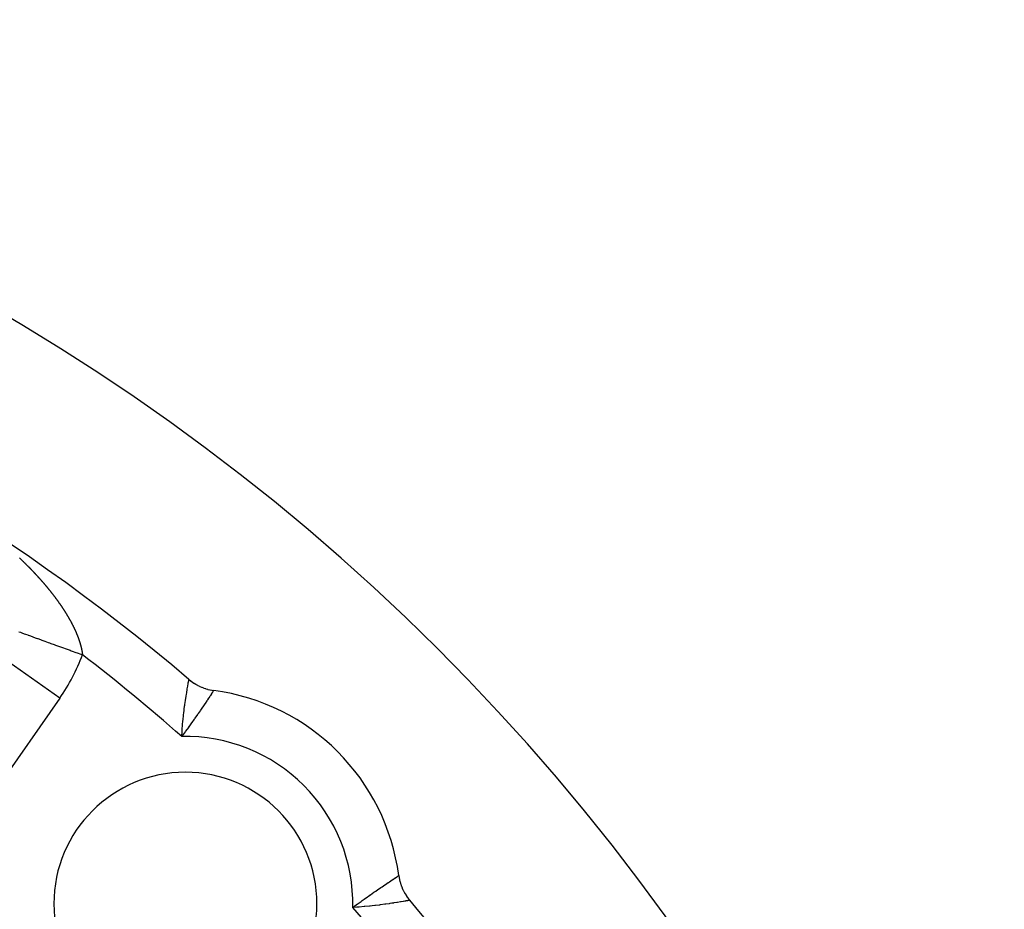
# Model space of a CAD drawing. Units: millimetres. Extents: x -239 to 387, y -265 to 265.
# Drawn here: x 361 to 382, y 57 to 76 of the extents above; entities that cross this region are included whole.
import ezdxf

# ---------------------------------------------------------------- set-up
doc = ezdxf.new("R2010")
doc.units = ezdxf.units.MM
doc.linetypes.add('DASHED', pattern=[9.652, 8.128, -1.524])
doc.layers.add('nevidi', color=4, linetype='DASHED')

msp = doc.modelspace()

# ---------------------------------------------------------------- linework, layer by layer
at = {"color": 2}
for points in [[(364.609, 61.757), (364.61, 61.757), (364.639, 61.732), (364.645, 61.728), (364.675, 61.705), (364.681, 61.701), (364.712, 61.68), (364.719, 61.676), (364.751, 61.656), (364.757, 61.653), (364.79, 61.634), (364.797, 61.631), (364.831, 61.614), (364.837, 61.611), (364.872, 61.596), (364.878, 61.593), (364.914, 61.579), (364.921, 61.577), (364.957, 61.565), (364.963, 61.563), (365, 61.552), (365.007, 61.55), (365.044, 61.541), (365.051, 61.54), (365.088, 61.533), (365.095, 61.532), (365.126, 61.527)], [(368.996, 57.658), (368.996, 57.656), (369.001, 57.619), (369.003, 57.612), (369.01, 57.575), (369.012, 57.567), (369.021, 57.531), (369.023, 57.524), (369.033, 57.488), (369.036, 57.48), (369.048, 57.445), (369.051, 57.438), (369.064, 57.403), (369.067, 57.396), (369.083, 57.362), (369.086, 57.355), (369.103, 57.322), (369.107, 57.315), (369.125, 57.282), (369.129, 57.275), (369.149, 57.244), (369.153, 57.237), (369.174, 57.207), (369.179, 57.2), (369.201, 57.171), (369.206, 57.164), (369.226, 57.141)]]:
    msp.add_lwpolyline(points, dxfattribs=at)
for centre, radius, start, end in [((338.018, 30.549), 45, 14.1419, 165.8581), ((338.018, 30.549), 41, 49.5666, 130.4334), ((364.535, 57.066), 4.5, 7.5552, 82.4448), ((364.535, 57.066), 2.75, 0, 180), ((364.535, 57.066), 2.75, 180, 0), ((338.018, 30.549), 41, 14.2039, 40.4334)]:
    msp.add_arc(centre, radius, start, end, dxfattribs=at)
at = {"layer": 'nevidi', "color": 7, "linetype": 'Continuous'}
for q in [(360.274, 62.513), (360.188, 58.906)]:
    msp.add_line((361.912, 61.367), q, dxfattribs=at)
for points in [[(361.068, 64.297), (361.073, 64.292), (361.078, 64.287), (361.083, 64.282), (361.089, 64.277), (361.094, 64.272), (361.099, 64.267), (361.104, 64.262), (361.11, 64.257), (361.115, 64.252), (361.12, 64.247), (361.125, 64.242), (361.13, 64.237), (361.135, 64.232), (361.141, 64.227), (361.146, 64.222), (361.151, 64.217), (361.156, 64.212), (361.161, 64.207), (361.166, 64.202), (361.172, 64.197), (361.176, 64.192), (361.182, 64.187), (361.187, 64.182), (361.192, 64.177), (361.197, 64.172), (361.202, 64.167), (361.207, 64.162), (361.213, 64.156), (361.217, 64.152), (361.223, 64.146), (361.228, 64.142), (361.233, 64.136), (361.238, 64.131), (361.243, 64.126), (361.248, 64.121), (361.253, 64.116), (361.258, 64.111), (361.263, 64.105), (361.268, 64.101), (361.273, 64.095), (361.278, 64.091), (361.284, 64.085), (361.288, 64.08), (361.294, 64.075), (361.298, 64.07), (361.304, 64.064), (361.304, 64.063), (361.308, 64.06), (361.314, 64.054), (361.318, 64.049), (361.323, 64.044), (361.328, 64.039), (361.333, 64.033), (361.338, 64.029), (361.343, 64.023), (361.348, 64.018), (361.353, 64.013), (361.358, 64.008), (361.363, 64.002), (361.367, 63.998), (361.373, 63.992), (361.377, 63.987), (361.383, 63.982), (361.387, 63.977), (361.392, 63.971), (361.397, 63.966), (361.402, 63.961), (361.406, 63.956), (361.412, 63.95), (361.416, 63.946), (361.421, 63.94), (361.426, 63.935), (361.431, 63.929), (361.435, 63.925), (361.441, 63.919), (361.445, 63.914)], [(361.445, 63.914), (361.45, 63.909), (361.454, 63.904), (361.46, 63.898), (361.464, 63.893), (361.469, 63.888), (361.473, 63.883), (361.478, 63.877), (361.483, 63.872), (361.488, 63.867), (361.492, 63.862), (361.497, 63.856), (361.502, 63.851), (361.507, 63.846), (361.511, 63.841), (361.516, 63.835), (361.52, 63.83), (361.525, 63.825), (361.529, 63.82), (361.534, 63.814), (361.539, 63.809), (361.544, 63.804), (361.548, 63.799), (361.553, 63.793), (361.557, 63.788), (361.562, 63.783), (361.566, 63.778), (361.571, 63.772), (361.572, 63.77), (361.575, 63.767), (361.58, 63.762), (361.584, 63.757), (361.589, 63.751), (361.593, 63.746), (361.598, 63.74), (361.602, 63.736), (361.607, 63.73), (361.611, 63.725), (361.616, 63.719), (361.62, 63.714), (361.625, 63.709), (361.629, 63.704), (361.634, 63.698), (361.638, 63.693), (361.642, 63.687), (361.646, 63.683), (361.651, 63.677), (361.655, 63.672), (361.66, 63.666), (361.664, 63.661), (361.669, 63.656), (361.673, 63.651), (361.677, 63.645), (361.681, 63.64), (361.686, 63.635), (361.69, 63.63), (361.694, 63.624), (361.698, 63.619), (361.703, 63.613), (361.707, 63.608), (361.712, 63.603), (361.715, 63.598), (361.72, 63.592), (361.724, 63.587), (361.729, 63.581), (361.732, 63.576), (361.737, 63.571), (361.741, 63.566), (361.745, 63.56), (361.749, 63.555), (361.754, 63.549), (361.757, 63.544), (361.762, 63.538), (361.766, 63.534), (361.77, 63.528), (361.774, 63.523), (361.778, 63.517), (361.782, 63.512), (361.787, 63.506), (361.79, 63.501), (361.795, 63.496), (361.798, 63.491), (361.803, 63.485), (361.804, 63.483), (361.807, 63.48), (361.811, 63.474), (361.815, 63.469), (361.819, 63.463), (361.823, 63.458), (361.827, 63.452), (361.831, 63.448), (361.835, 63.442), (361.839, 63.437), (361.843, 63.431), (361.847, 63.426), (361.851, 63.42), (361.854, 63.415), (361.859, 63.409), (361.862, 63.404), (361.866, 63.399), (361.87, 63.393), (361.874, 63.388), (361.878, 63.383), (361.882, 63.377), (361.885, 63.372), (361.89, 63.366), (361.893, 63.361), (361.897, 63.355), (361.901, 63.35), (361.905, 63.344), (361.908, 63.339), (361.912, 63.333), (361.916, 63.328), (361.92, 63.322), (361.923, 63.318), (361.927, 63.312), (361.931, 63.307), (361.935, 63.301), (361.938, 63.296), (361.942, 63.29)], [(361.942, 63.29), (361.946, 63.285), (361.95, 63.279), (361.953, 63.274), (361.957, 63.268), (361.96, 63.263), (361.964, 63.257), (361.967, 63.252), (361.971, 63.246), (361.975, 63.241), (361.978, 63.236), (361.982, 63.23), (361.985, 63.225), (361.989, 63.22), (361.993, 63.214), (361.996, 63.209), (361.998, 63.206), (362, 63.203), (362.003, 63.198), (362.006, 63.192), (362.01, 63.187), (362.013, 63.181), (362.017, 63.176), (362.02, 63.17), (362.023, 63.165), (362.027, 63.16), (362.03, 63.155), (362.034, 63.149), (362.037, 63.144), (362.04, 63.138), (362.043, 63.133), (362.047, 63.127), (362.05, 63.122), (362.054, 63.116), (362.057, 63.111), (362.06, 63.106), (362.063, 63.101), (362.067, 63.095), (362.07, 63.09), (362.073, 63.084), (362.076, 63.079), (362.079, 63.073), (362.082, 63.068), (362.086, 63.062), (362.089, 63.057), (362.092, 63.052), (362.095, 63.047), (362.098, 63.041), (362.101, 63.036), (362.104, 63.03), (362.107, 63.025), (362.11, 63.019), (362.113, 63.015), (362.116, 63.009), (362.119, 63.004), (362.122, 62.998), (362.125, 62.993), (362.128, 62.987), (362.131, 62.982), (362.134, 62.977), (362.137, 62.972), (362.14, 62.966), (362.143, 62.961), (362.146, 62.955), (362.148, 62.95), (362.152, 62.944), (362.152, 62.943), (362.154, 62.94), (362.157, 62.934), (362.16, 62.929), (362.163, 62.923), (362.165, 62.918), (362.168, 62.913), (362.171, 62.908), (362.174, 62.902), (362.176, 62.897), (362.179, 62.891), (362.182, 62.886), (362.185, 62.881), (362.187, 62.876), (362.19, 62.87), (362.192, 62.865), (362.195, 62.859), (362.198, 62.854), (362.2, 62.849), (362.203, 62.844), (362.205, 62.838), (362.208, 62.833), (362.21, 62.828), (362.213, 62.823), (362.215, 62.817), (362.218, 62.812), (362.22, 62.806), (362.223, 62.802), (362.225, 62.796), (362.228, 62.791), (362.23, 62.785), (362.232, 62.78), (362.235, 62.775), (362.237, 62.77), (362.24, 62.764), (362.242, 62.759), (362.244, 62.754), (362.246, 62.749), (362.249, 62.743), (362.251, 62.739), (362.253, 62.733), (362.255, 62.728), (362.258, 62.722), (362.26, 62.718), (362.262, 62.712), (362.264, 62.707), (362.266, 62.702), (362.268, 62.698), (362.268, 62.697), (362.271, 62.691), (362.273, 62.686), (362.275, 62.681), (362.277, 62.676), (362.279, 62.67)], [(361.055, 62.754), (361.089, 62.742), (361.115, 62.733), (361.166, 62.714), (361.193, 62.704), (361.242, 62.687), (361.246, 62.685), (361.274, 62.675), (361.329, 62.655), (361.359, 62.644), (361.416, 62.623), (361.447, 62.612), (361.448, 62.612), (361.506, 62.591), (361.537, 62.58), (361.598, 62.558), (361.63, 62.546), (361.67, 62.531), (361.692, 62.523), (361.725, 62.511), (361.789, 62.488), (361.822, 62.476), (361.886, 62.453), (361.904, 62.446), (361.921, 62.44), (361.987, 62.416), (362.021, 62.404), (362.088, 62.38), (362.123, 62.367), (362.147, 62.358), (362.19, 62.343), (362.225, 62.33), (362.292, 62.306), (362.328, 62.293), (362.383, 62.273)], [(362.279, 62.67), (362.281, 62.666), (362.283, 62.66), (362.285, 62.655), (362.287, 62.65), (362.289, 62.645), (362.291, 62.64), (362.293, 62.635), (362.295, 62.629), (362.296, 62.625), (362.298, 62.619), (362.3, 62.615), (362.302, 62.609), (362.304, 62.604), (362.306, 62.599), (362.307, 62.594), (362.309, 62.589), (362.311, 62.584), (362.313, 62.579), (362.314, 62.574), (362.316, 62.569), (362.318, 62.564), (362.319, 62.559), (362.321, 62.554), (362.323, 62.549), (362.324, 62.544), (362.326, 62.539), (362.327, 62.534), (362.329, 62.529), (362.33, 62.524), (362.332, 62.519), (362.333, 62.514), (362.335, 62.509), (362.336, 62.504), (362.338, 62.499), (362.339, 62.495), (362.34, 62.489), (362.342, 62.485), (362.343, 62.479), (362.344, 62.476), (362.344, 62.475), (362.346, 62.47), (362.347, 62.465), (362.348, 62.46), (362.349, 62.456), (362.351, 62.45), (362.352, 62.446), (362.353, 62.441), (362.354, 62.436), (362.356, 62.431), (362.357, 62.427), (362.358, 62.421), (362.359, 62.417), (362.36, 62.412), (362.361, 62.408), (362.362, 62.402), (362.363, 62.398), (362.364, 62.393), (362.365, 62.389), (362.366, 62.384), (362.367, 62.379), (362.368, 62.374), (362.369, 62.37), (362.37, 62.365), (362.37, 62.361), (362.371, 62.356), (362.372, 62.351), (362.373, 62.346), (362.374, 62.342), (362.374, 62.337), (362.375, 62.333), (362.376, 62.328), (362.376, 62.324), (362.377, 62.319), (362.378, 62.315), (362.378, 62.31), (362.379, 62.305), (362.38, 62.301), (362.38, 62.296), (362.381, 62.292), (362.381, 62.287), (362.382, 62.283), (362.382, 62.279), (362.382, 62.278), (362.383, 62.274), (362.383, 62.273)], [(364.458, 60.565), (364.458, 60.57), (364.465, 60.664), (364.466, 60.684), (364.47, 60.737), (364.474, 60.782), (364.476, 60.801), (364.485, 60.898), (364.485, 60.899), (364.487, 60.916), (364.497, 61.01), (364.499, 61.027), (364.502, 61.052), (364.51, 61.118), (364.512, 61.133), (364.52, 61.195), (364.523, 61.219), (364.525, 61.234), (364.536, 61.314), (364.538, 61.325), (364.538, 61.327), (364.549, 61.402), (364.551, 61.414), (364.555, 61.44), (364.562, 61.482), (364.563, 61.492), (364.571, 61.539), (364.573, 61.553), (364.575, 61.562), (364.584, 61.614), (364.585, 61.621), (364.585, 61.622), (364.593, 61.665), (364.594, 61.671), (364.596, 61.685), (364.6, 61.705), (364.601, 61.71), (364.604, 61.729), (364.605, 61.734), (364.606, 61.737), (364.608, 61.751), (364.608, 61.752), (364.608, 61.753), (364.609, 61.757)], [(365.126, 61.527), (365.125, 61.525), (365.124, 61.523), (365.122, 61.52), (365.117, 61.513), (365.116, 61.511), (365.107, 61.497), (365.103, 61.492), (365.101, 61.488), (365.083, 61.462), (365.081, 61.458), (365.08, 61.457), (365.057, 61.422), (365.053, 61.416), (365.044, 61.403), (365.026, 61.375), (365.021, 61.368), (364.998, 61.333), (364.989, 61.32), (364.983, 61.311), (364.947, 61.257), (364.942, 61.25), (364.94, 61.248), (364.899, 61.187), (364.893, 61.177), (364.877, 61.154), (364.848, 61.112), (364.841, 61.102), (364.803, 61.047), (364.793, 61.033), (364.785, 61.021), (364.734, 60.948), (364.726, 60.936), (364.722, 60.93), (364.672, 60.859), (364.663, 60.847), (364.634, 60.806), (364.607, 60.768), (364.603, 60.764), (364.597, 60.755), (364.539, 60.675), (364.539, 60.674), (364.528, 60.661), (364.469, 60.58), (364.458, 60.565)], [(368.034, 56.989), (368.114, 57.049), (368.129, 57.06), (368.144, 57.07), (368.208, 57.117), (368.224, 57.128), (368.233, 57.135), (368.274, 57.165), (368.301, 57.184), (368.316, 57.194), (368.391, 57.248), (368.399, 57.253), (368.405, 57.257), (368.478, 57.308), (368.49, 57.317), (368.515, 57.334), (368.56, 57.365), (368.571, 57.373), (368.623, 57.408), (368.636, 57.417), (368.647, 57.424), (368.707, 57.465), (368.717, 57.472), (368.718, 57.473), (368.772, 57.509), (368.78, 57.515), (368.802, 57.529), (368.83, 57.548), (368.837, 57.553), (368.872, 57.576), (368.879, 57.581), (368.886, 57.585), (368.921, 57.608), (368.926, 57.612), (368.927, 57.612), (368.953, 57.63), (368.957, 57.632), (368.966, 57.638), (368.977, 57.645), (368.979, 57.647), (368.989, 57.653), (368.991, 57.655), (368.992, 57.655), (368.996, 57.658)], [(369.222, 57.14), (369.211, 57.138), (369.209, 57.137), (369.206, 57.137), (369.183, 57.133), (369.179, 57.132), (369.177, 57.132), (369.146, 57.126), (369.14, 57.125), (369.122, 57.122), (369.098, 57.118), (369.091, 57.116), (369.049, 57.109), (369.04, 57.108), (369.031, 57.106), (368.972, 57.096), (368.962, 57.095), (368.958, 57.094), (368.895, 57.084), (368.883, 57.082), (368.85, 57.077), (368.809, 57.071), (368.796, 57.069), (368.727, 57.059), (368.716, 57.058), (368.702, 57.056), (368.617, 57.045), (368.602, 57.043), (368.59, 57.041), (368.511, 57.032), (368.496, 57.03), (368.442, 57.024), (368.401, 57.019), (368.385, 57.018), (368.286, 57.008), (368.284, 57.008), (368.27, 57.007), (368.17, 56.999), (368.153, 56.997), (368.119, 56.995), (368.05, 56.99), (368.034, 56.989)]]:
    msp.add_lwpolyline(points, dxfattribs=at)
for centre, radius, start, end in [((358.72, 63.602), 3.896, 325, 340.0607), ((338.018, 30.549), 40, 48.6243, 52.4744), ((364.535, 57.066), 3.5, 358.7433, 91.2567), ((338.018, 30.549), 40, 22.5256, 41.3757)]:
    msp.add_arc(centre, radius, start, end, dxfattribs=at)

doc.saveas('drawing.dxf')
